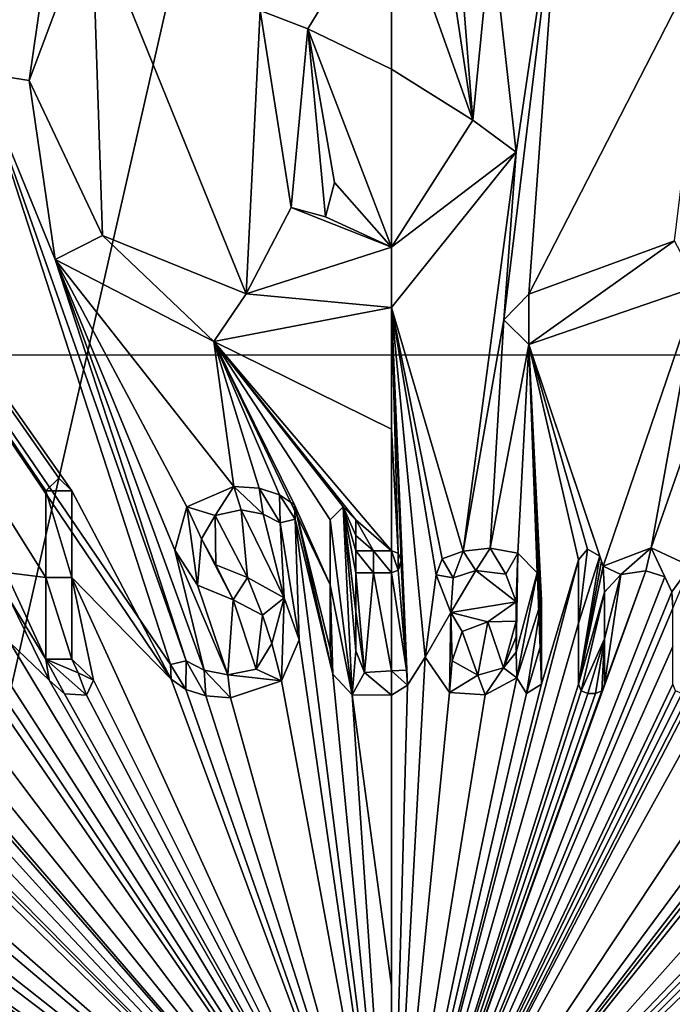
# Model space of a CAD drawing. Units: millimetres. Extents: x -24.4 to 47.4, y -29.8 to 37.2.
# Drawn here: x -4 to 3.1, y 3 to 13.6 of the extents above; entities that cross this region are included whole.
import ezdxf

# ---------------------------------------------------------------- set-up
doc = ezdxf.new("R2010")
doc.units = ezdxf.units.MM
doc.header["$LTSCALE"] = 101.851852
for name, color, linetype in [('1386', 7, 'CONTINUOUS'), ('1388', 7, 'CONTINUOUS'), ('33', 7, 'CONTINUOUS'), ('34', 7, 'CONTINUOUS'), ('43', 7, 'CONTINUOUS'), ('49', 7, 'CONTINUOUS')]:
    doc.layers.add(name, color=color, linetype=linetype)

msp = doc.modelspace()

# ---------------------------------------------------------------- linework, layer by layer
at = {"layer": '1386', "linetype": 'Continuous'}
for points in [[(-10, -10), (10, -10), (-10, 10), (-10, -10)], [(10, -10), (10, 10), (-10, 10), (10, -10)]]:
    msp.add_3dface(points, dxfattribs=at)
at = {"layer": '1388', "linetype": 'Continuous'}
for points in [[(0, -10, 10), (0, -10, -10), (0, 10, 10), (0, -10, 10)], [(0, -10, -10), (0, 10, -10), (0, 10, 10), (0, -10, -10)]]:
    msp.add_3dface(points, dxfattribs=at)
at = {"layer": '33', "color": 254, "linetype": 'Continuous', "true_color": 0xe6e6e6}
for points in [[(1.089, 14.609, 220.885), (1.355, 12.204, 220.969), (1.848, 15.524, 220.876), (1.089, 14.609, 220.885)], [(1.848, 15.524, 220.876), (1.355, 12.204, 220.969), (1.222, 10.386, 221.011), (1.848, 15.524, 220.876)], [(1.495, 10.662, 220.984), (1.848, 15.524, 220.876), (1.222, 10.386, 221.011), (1.495, 10.662, 220.984)], [(3.48, 14.531, 220.897), (1.848, 15.524, 220.876), (1.495, 10.662, 220.984), (3.48, 14.531, 220.897)], [(0.885, 12.551, 220.962), (0.617, 14.334, 220.894), (0, 15.039, 220.874), (0.885, 12.551, 220.962)], [(0, 13.106, 220.928), (0.885, 12.551, 220.962), (0, 15.039, 220.874), (0, 13.106, 220.928)], [(3.077, 11.244, 220.984), (3.48, 14.531, 220.897), (1.495, 10.662, 220.984), (3.077, 11.244, 220.984)], [(0, 11.173, 220.975), (0.885, 12.551, 220.962), (0, 13.106, 220.928), (0, 11.173, 220.975)], [(4.403, 12.417, 220.946), (3.337, 10.751, 220.993), (2.823, 7.908, 221.049), (4.403, 12.417, 220.946)], [(3.25, 7.709, 221.05), (4.403, 12.417, 220.946), (2.823, 7.908, 221.049), (3.25, 7.709, 221.05)], [(1.355, 12.204, 220.969), (0, 10.517, 220.989), (0.779, 7.874, 221.057), (1.355, 12.204, 220.969)], [(1.222, 10.386, 221.011), (1.355, 12.204, 220.969), (0.779, 7.874, 221.057), (1.222, 10.386, 221.011)], [(22.53, 6.037, 220.556), (20.2, 11.662, 220.556), (0, 0, 221.1), (22.53, 6.037, 220.556)], [(0, 0, 221.1), (20.2, 11.662, 220.556), (9.35, 6.428, 220.971), (0, 0, 221.1)], [(3.337, 10.751, 220.993), (1.495, 10.116, 220.995), (2.303, 7.71, 221.035), (3.337, 10.751, 220.993)], [(2.823, 7.908, 221.049), (3.337, 10.751, 220.993), (2.303, 7.71, 221.035), (2.823, 7.908, 221.049)], [(0.075, 7.849, 221.058), (0.107, 7.775, 221.04), (0, 10.517, 220.989), (0.075, 7.849, 221.058)], [(0, 10.517, 220.989), (0.107, 7.775, 221.04), (0.166, 6.58, 221.077), (0, 10.517, 220.989)], [(0, 9.196, 221.015), (0.075, 7.849, 221.058), (0, 10.517, 220.989), (0, 9.196, 221.015)], [(0.176, 6.416, 221.079), (0, 10.517, 220.989), (0.166, 6.58, 221.077), (0.176, 6.416, 221.079)], [(0, 10.517, 220.989), (0.176, 6.416, 221.079), (0.369, 6.722, 221.075), (0, 10.517, 220.989)], [(0.779, 7.874, 221.057), (0, 10.517, 220.989), (0.551, 7.788, 221.059), (0.779, 7.874, 221.057)], [(0.551, 7.788, 221.059), (0, 10.517, 220.989), (0.486, 7.616, 221.062), (0.551, 7.788, 221.059)], [(0.486, 7.616, 221.062), (0, 10.517, 220.989), (0.369, 6.722, 221.075), (0.486, 7.616, 221.062)], [(1.075, 7.905, 221.056), (1.222, 10.386, 221.011), (0.779, 7.874, 221.057), (1.075, 7.905, 221.056)], [(1.495, 10.116, 220.995), (1.222, 10.386, 221.011), (1.075, 7.905, 221.056), (1.495, 10.116, 220.995)], [(1.376, 7.851, 221.056), (1.495, 10.116, 220.995), (1.075, 7.905, 221.056), (1.376, 7.851, 221.056)], [(1.583, 7.638, 221.059), (1.495, 10.116, 220.995), (1.376, 7.851, 221.056), (1.583, 7.638, 221.059)], [(2.303, 7.71, 221.035), (1.495, 10.116, 220.995), (2.283, 7.764, 221.054), (2.303, 7.71, 221.035)], [(2.283, 7.764, 221.054), (1.495, 10.116, 220.995), (2.264, 7.818, 221.034), (2.283, 7.764, 221.054)], [(2.264, 7.818, 221.034), (1.495, 10.116, 220.995), (2.132, 7.894, 221.053), (2.264, 7.818, 221.034)], [(2.132, 7.894, 221.053), (1.495, 10.116, 220.995), (2.035, 7.777, 221.035), (2.132, 7.894, 221.053)], [(2.035, 7.777, 221.035), (1.495, 10.116, 220.995), (1.631, 6.428, 221.056), (2.035, 7.777, 221.035)], [(1.631, 6.428, 221.056), (1.495, 10.116, 220.995), (1.631, 6.879, 221.07), (1.631, 6.428, 221.056)], [(1.631, 6.879, 221.07), (1.495, 10.116, 220.995), (1.631, 7.338, 221.043), (1.631, 6.879, 221.07)], [(1.631, 7.338, 221.043), (1.495, 10.116, 220.995), (1.583, 7.638, 221.059), (1.631, 7.338, 221.043)], [(0, 7.875, 221.038), (0.075, 7.849, 221.058), (0, 9.196, 221.015), (0, 7.875, 221.038)], [(2.035, 7.777, 221.035), (0, 0, 221.1), (2.035, 7.092, 221.066), (2.035, 7.777, 221.035)], [(0, 0, 221.1), (2.035, 7.777, 221.035), (1.631, 6.428, 221.056), (0, 0, 221.1)], [(0.166, 6.58, 221.077), (0.107, 7.737, 221.04), (0.075, 7.665, 221.061), (0.166, 6.58, 221.077)], [(0.107, 7.775, 221.04), (0.107, 7.737, 221.04), (0.166, 6.58, 221.077), (0.107, 7.775, 221.04)], [(-0.385, 7.637, 221.042), (-0.291, 6.554, 221.077), (-0.193, 7.638, 221.062), (-0.385, 7.637, 221.042)], [(-0.385, 7.212, 221.068), (-0.291, 6.554, 221.077), (-0.385, 7.637, 221.042), (-0.385, 7.212, 221.068)], [(-0.291, 6.554, 221.077), (0, 6.574, 221.057), (-0.193, 7.638, 221.062), (-0.291, 6.554, 221.077)], [(-0.193, 7.638, 221.062), (0, 6.574, 221.057), (0, 7.638, 221.042), (-0.193, 7.638, 221.062)], [(0, 7.638, 221.042), (0.166, 6.58, 221.077), (0.075, 7.665, 221.061), (0, 7.638, 221.042)], [(2.317, 6.428, 221.053), (0, 0, 221.1), (2.766, 7.66, 221.054), (2.317, 6.428, 221.053)], [(2.766, 7.66, 221.054), (0, 0, 221.1), (2.973, 7.592, 221.054), (2.766, 7.66, 221.054)], [(0, 6.574, 221.057), (0.166, 6.58, 221.077), (0, 7.638, 221.042), (0, 6.574, 221.057)], [(2.973, 7.592, 221.054), (0, 0, 221.1), (3.048, 7.43, 221.055), (2.973, 7.592, 221.054)], [(0.646, 7.206, 221.068), (0.486, 7.616, 221.062), (0.369, 6.722, 221.075), (0.646, 7.206, 221.068)], [(0.672, 7.584, 221.062), (0.486, 7.616, 221.062), (0.646, 7.206, 221.068), (0.672, 7.584, 221.062)], [(0.918, 7.663, 221.06), (0.672, 7.584, 221.062), (0.646, 7.206, 221.068), (0.918, 7.663, 221.06)], [(1.357, 7.323, 221.045), (0.918, 7.663, 221.06), (0.646, 7.206, 221.068), (1.357, 7.323, 221.045)], [(1.245, 7.623, 221.06), (0.918, 7.663, 221.06), (1.357, 7.323, 221.045), (1.245, 7.623, 221.06)], [(2.492, 7.619, 221.056), (2.317, 6.428, 221.053), (2.766, 7.66, 221.054), (2.492, 7.619, 221.056)], [(2.317, 6.921, 221.067), (2.317, 6.428, 221.053), (2.492, 7.619, 221.056), (2.317, 6.921, 221.067)], [(2.317, 7.427, 221.039), (2.317, 6.921, 221.067), (2.492, 7.619, 221.056), (2.317, 7.427, 221.039)], [(0, 0, 221.1), (3.057, 7.255, 221.038), (3.048, 7.43, 221.055), (0, 0, 221.1)], [(-0.385, 6.789, 221.054), (-0.291, 6.554, 221.077), (-0.385, 7.212, 221.068), (-0.385, 6.789, 221.054)], [(3.057, 7.255, 221.038), (0, 0, 221.1), (3.057, 6.837, 221.064), (3.057, 7.255, 221.038)], [(2.035, 7.092, 221.066), (0, 0, 221.1), (2.035, 6.428, 221.055), (2.035, 7.092, 221.066)], [(0.768, 7, 221.07), (0.939, 6.527, 221.077), (1.05, 7.106, 221.068), (0.768, 7, 221.07)], [(0.939, 6.527, 221.077), (1.218, 6.605, 221.075), (1.05, 7.106, 221.068), (0.939, 6.527, 221.077)], [(1.218, 6.605, 221.075), (1.357, 7.111, 221.048), (1.05, 7.106, 221.068), (1.218, 6.605, 221.075)], [(1.357, 6.943, 221.07), (1.357, 7.111, 221.048), (1.218, 6.605, 221.075), (1.357, 6.943, 221.07)], [(0.66, 6.682, 221.075), (0.939, 6.527, 221.077), (0.768, 7, 221.07), (0.66, 6.682, 221.075)], [(1.357, 6.774, 221.052), (1.357, 6.943, 221.07), (1.218, 6.605, 221.075), (1.357, 6.774, 221.052)], [(3.057, 6.837, 221.064), (0, 0, 221.1), (3.057, 6.428, 221.049), (3.057, 6.837, 221.064)], [(7.307, 6.357, 221.026), (0, 0, 221.1), (8.027, 6.75, 221.01), (7.307, 6.357, 221.026)], [(8.027, 6.75, 221.01), (0, 0, 221.1), (8.465, 6.295, 221.009), (8.027, 6.75, 221.01)], [(3.309, 6.357, 221.069), (0, 0, 221.1), (3.734, 6.74, 221.061), (3.309, 6.357, 221.069)], [(3.734, 6.74, 221.061), (0, 0, 221.1), (4.176, 6.293, 221.063), (3.734, 6.74, 221.061)], [(0.176, 6.416, 221.079), (0, 0, 221.1), (0.369, 6.722, 221.075), (0.176, 6.416, 221.079)], [(0.369, 6.722, 221.075), (0, 0, 221.1), (0.632, 6.339, 221.079), (0.369, 6.722, 221.075)], [(5.39, 6.718, 221.046), (0, 0, 221.1), (5.655, 6.338, 221.048), (5.39, 6.718, 221.046)], [(0, 0, 221.1), (5.39, 6.718, 221.046), (5.054, 6.428, 221.033), (0, 0, 221.1)], [(1.019, 6.314, 221.079), (0, 0, 221.1), (1.363, 6.497, 221.056), (1.019, 6.314, 221.079)], [(1.363, 6.497, 221.056), (0, 0, 221.1), (1.467, 6.328, 221.078), (1.363, 6.497, 221.056)], [(6.041, 6.314, 221.044), (0, 0, 221.1), (6.384, 6.497, 221.017), (6.041, 6.314, 221.044)], [(6.384, 6.497, 221.017), (0, 0, 221.1), (6.416, 6.355, 221.038), (6.384, 6.497, 221.017)], [(4.176, 6.293, 221.063), (0, 0, 221.1), (4.78, 6.461, 221.035), (4.176, 6.293, 221.063)], [(4.78, 6.461, 221.035), (0, 0, 221.1), (4.89, 6.326, 221.056), (4.78, 6.461, 221.035)], [(8.465, 6.295, 221.009), (0, 0, 221.1), (9.076, 6.461, 220.976), (8.465, 6.295, 221.009)], [(9.076, 6.461, 220.976), (0, 0, 221.1), (9.186, 6.326, 220.996), (9.076, 6.461, 220.976)], [(3.057, 6.428, 221.049), (0, 0, 221.1), (3.086, 6.357, 221.07), (3.057, 6.428, 221.049)], [(2.035, 6.428, 221.055), (0, 0, 221.1), (2.064, 6.357, 221.075), (2.035, 6.428, 221.055)], [(2.287, 6.357, 221.074), (0, 0, 221.1), (2.317, 6.428, 221.053), (2.287, 6.357, 221.074)], [(7.056, 6.428, 221.009), (0, 0, 221.1), (7.085, 6.357, 221.029), (7.056, 6.428, 221.009)], [(0, 0, 221.1), (7.056, 6.428, 221.009), (6.557, 6.328, 221.037), (0, 0, 221.1)], [(0, 0, 221.1), (1.631, 6.428, 221.056), (1.467, 6.328, 221.078), (0, 0, 221.1)], [(0, 0, 221.1), (5.054, 6.428, 221.033), (4.89, 6.326, 221.056), (0, 0, 221.1)], [(0, 0, 221.1), (9.35, 6.428, 220.971), (9.186, 6.326, 220.996), (0, 0, 221.1)], [(0, 6.308, 221.06), (0, 0, 221.1), (0.176, 6.416, 221.079), (0, 6.308, 221.06)], [(3.086, 6.357, 221.07), (0, 0, 221.1), (3.157, 6.328, 221.05), (3.086, 6.357, 221.07)], [(3.239, 6.328, 221.049), (0, 0, 221.1), (3.309, 6.357, 221.069), (3.239, 6.328, 221.049)], [(2.064, 6.357, 221.075), (0, 0, 221.1), (2.135, 6.328, 221.055), (2.064, 6.357, 221.075)], [(2.217, 6.328, 221.055), (0, 0, 221.1), (2.287, 6.357, 221.074), (2.217, 6.328, 221.055)], [(7.085, 6.357, 221.029), (0, 0, 221.1), (7.156, 6.328, 221.009), (7.085, 6.357, 221.029)], [(7.237, 6.328, 221.008), (0, 0, 221.1), (7.307, 6.357, 221.026), (7.237, 6.328, 221.008)], [(6.416, 6.355, 221.038), (0, 0, 221.1), (6.557, 6.328, 221.037), (6.416, 6.355, 221.038)], [(0.632, 6.339, 221.079), (0, 0, 221.1), (1.019, 6.314, 221.079), (0.632, 6.339, 221.079)], [(5.655, 6.338, 221.048), (0, 0, 221.1), (6.041, 6.314, 221.044), (5.655, 6.338, 221.048)], [(3.157, 6.328, 221.05), (0, 0, 221.1), (3.239, 6.328, 221.049), (3.157, 6.328, 221.05)], [(2.135, 6.328, 221.055), (0, 0, 221.1), (2.217, 6.328, 221.055), (2.135, 6.328, 221.055)], [(7.156, 6.328, 221.009), (0, 0, 221.1), (7.237, 6.328, 221.008), (7.156, 6.328, 221.009)], [(0, 3.154, 221.09), (0, 0, 221.1), (0, 6.308, 221.06), (0, 3.154, 221.09)], [(23.324, 0, 220.556), (22.53, 6.037, 220.556), (0, 0, 221.1), (23.324, 0, 220.556)]]:
    msp.add_3dface(points, dxfattribs=at)
at = {"layer": '34', "color": 254, "linetype": 'Continuous', "true_color": 0xe6e6e6}
for points in [[(-4.484, 13.07, 220.929), (-3.612, 15.216, 220.875), (-6.037, 22.53, 220.556), (-4.484, 13.07, 220.929)], [(-4.484, 13.07, 220.929), (-11.662, 20.2, 220.556), (-2.399, 6.642, 221.07), (-4.484, 13.07, 220.929)], [(-2.399, 6.642, 221.07), (-11.662, 20.2, 220.556), (-2.392, 6.482, 221.072), (-2.399, 6.642, 221.07)], [(-2.392, 6.482, 221.072), (-11.662, 20.2, 220.556), (-3.471, 8.526, 221.015), (-2.392, 6.482, 221.072)], [(-3.752, 8.526, 221.013), (-11.662, 20.2, 220.556), (-3.752, 7.588, 221.048), (-3.752, 8.526, 221.013)], [(-11.662, 20.2, 220.556), (-3.752, 8.526, 221.013), (-3.611, 8.666, 221.032), (-11.662, 20.2, 220.556)], [(-3.752, 7.588, 221.048), (-11.662, 20.2, 220.556), (-4.189, 7.639, 221.044), (-3.752, 7.588, 221.048)], [(-3.471, 8.526, 221.015), (-11.662, 20.2, 220.556), (-3.611, 8.666, 221.032), (-3.471, 8.526, 221.015)], [(0, 13.106, 220.928), (0, 15.039, 220.874), (-0.909, 13.543, 220.936), (0, 13.106, 220.928)], [(-3.936, 12.984, 220.936), (-3.139, 11.299, 220.982), (-3.255, 14.801, 220.89), (-3.936, 12.984, 220.936)], [(-1.577, 10.665, 221.004), (-1.425, 13.744, 220.929), (-3.255, 14.801, 220.89), (-1.577, 10.665, 221.004)], [(-3.139, 11.299, 220.982), (-1.577, 10.665, 221.004), (-3.255, 14.801, 220.89), (-3.139, 11.299, 220.982)], [(-1.089, 11.603, 220.964), (-1.425, 13.744, 220.929), (-1.577, 10.665, 221.004), (-1.089, 11.603, 220.964)], [(0, 11.173, 220.975), (0, 13.106, 220.928), (-0.909, 13.543, 220.936), (0, 11.173, 220.975)], [(-0.617, 11.877, 220.959), (0, 11.173, 220.975), (-0.909, 13.543, 220.936), (-0.617, 11.877, 220.959)], [(-3.654, 11.039, 220.985), (-4.484, 13.07, 220.929), (-2.23, 6.68, 221.07), (-3.654, 11.039, 220.985)], [(-2.23, 6.68, 221.07), (-4.484, 13.07, 220.929), (-2.399, 6.642, 221.07), (-2.23, 6.68, 221.07)], [(-0.717, 11.504, 220.987), (0, 11.173, 220.975), (-0.617, 11.877, 220.959), (-0.717, 11.504, 220.987)], [(0, 11.173, 220.975), (-1.089, 11.603, 220.964), (-1.577, 10.665, 221.004), (0, 11.173, 220.975)], [(-1.089, 11.603, 220.964), (0, 11.173, 220.975), (-0.717, 11.504, 220.987), (-1.089, 11.603, 220.964)], [(-1.927, 10.149, 221.013), (-3.654, 11.039, 220.985), (-1.711, 8.574, 221.024), (-1.927, 10.149, 221.013)], [(-1.711, 8.574, 221.024), (-3.654, 11.039, 220.985), (-2.223, 8.355, 221.045), (-1.711, 8.574, 221.024)], [(-2.223, 8.355, 221.045), (-3.654, 11.039, 220.985), (-2.353, 7.884, 221.052), (-2.223, 8.355, 221.045)], [(-2.353, 7.884, 221.052), (-3.654, 11.039, 220.985), (-2.034, 6.582, 221.073), (-2.353, 7.884, 221.052)], [(-2.034, 6.582, 221.073), (-3.654, 11.039, 220.985), (-2.23, 6.68, 221.07), (-2.034, 6.582, 221.073)], [(0, 9.196, 221.015), (0, 10.517, 220.989), (-1.927, 10.149, 221.013), (0, 9.196, 221.015)], [(0, 7.875, 221.038), (0, 9.196, 221.015), (-1.927, 10.149, 221.013), (0, 7.875, 221.038)], [(0, 7.875, 221.038), (-1.927, 10.149, 221.013), (-0.385, 8.212, 221.032), (0, 7.875, 221.038)], [(-0.385, 8.212, 221.032), (-1.927, 10.149, 221.013), (-0.525, 8.353, 221.05), (-0.385, 8.212, 221.032)], [(-0.525, 8.353, 221.05), (-1.927, 10.149, 221.013), (-0.666, 8.212, 221.032), (-0.525, 8.353, 221.05)], [(-0.666, 8.212, 221.032), (-1.927, 10.149, 221.013), (-0.666, 7.506, 221.063), (-0.666, 8.212, 221.032)], [(-0.666, 7.506, 221.063), (-1.927, 10.149, 221.013), (-1.051, 8.377, 221.049), (-0.666, 7.506, 221.063)], [(-1.051, 8.377, 221.049), (-1.927, 10.149, 221.013), (-1.214, 8.484, 221.047), (-1.051, 8.377, 221.049)], [(-1.214, 8.484, 221.047), (-1.927, 10.149, 221.013), (-1.436, 8.555, 221.045), (-1.214, 8.484, 221.047)], [(-1.436, 8.555, 221.045), (-1.927, 10.149, 221.013), (-1.711, 8.574, 221.024), (-1.436, 8.555, 221.045)], [(-3.471, 7.588, 221.05), (-2.392, 6.482, 221.072), (-3.471, 8.526, 221.015), (-3.471, 7.588, 221.05)], [(-0.666, 6.809, 221.053), (-0.666, 7.506, 221.063), (-1.051, 8.377, 221.049), (-0.666, 6.809, 221.053)], [(-0.637, 6.538, 221.077), (-0.666, 6.809, 221.053), (-1.051, 8.377, 221.049), (-0.637, 6.538, 221.077)], [(-1.045, 8.22, 221.051), (-0.637, 6.538, 221.077), (-1.051, 8.377, 221.049), (-1.045, 8.22, 221.051)], [(-2.063, 8.008, 221.052), (-1.906, 7.724, 221.057), (-1.914, 8.261, 221.048), (-2.063, 8.008, 221.052)], [(-1.914, 8.261, 221.048), (-1.562, 7.586, 221.06), (-1.633, 8.321, 221.048), (-1.914, 8.261, 221.048)], [(-1.906, 7.724, 221.057), (-1.562, 7.586, 221.06), (-1.914, 8.261, 221.048), (-1.906, 7.724, 221.057)], [(-1.562, 7.586, 221.06), (-1.164, 7.364, 221.064), (-1.633, 8.321, 221.048), (-1.562, 7.586, 221.06)], [(-1.633, 8.321, 221.048), (-1.164, 7.364, 221.064), (-1.392, 8.273, 221.05), (-1.633, 8.321, 221.048)], [(-1.392, 8.273, 221.05), (-1.164, 7.364, 221.064), (-1.209, 8.18, 221.052), (-1.392, 8.273, 221.05)], [(-1.209, 8.18, 221.052), (-1, 6.908, 221.071), (-1.045, 8.22, 221.051), (-1.209, 8.18, 221.052)], [(-1.164, 7.364, 221.064), (-1, 6.908, 221.071), (-1.209, 8.18, 221.052), (-1.164, 7.364, 221.064)], [(0, 0, 221.1), (-0.637, 6.538, 221.077), (-1.045, 8.22, 221.051), (0, 0, 221.1)], [(-1, 6.908, 221.071), (0, 0, 221.1), (-1.045, 8.22, 221.051), (-1, 6.908, 221.071)], [(-0.193, 7.876, 221.058), (0, 7.875, 221.038), (-0.385, 8.212, 221.032), (-0.193, 7.876, 221.058)], [(-0.385, 8.044, 221.055), (-0.193, 7.876, 221.058), (-0.385, 8.212, 221.032), (-0.385, 8.044, 221.055)], [(-0.385, 7.875, 221.038), (-0.193, 7.876, 221.058), (-0.385, 8.044, 221.055), (-0.385, 7.875, 221.038)], [(-2.107, 7.502, 221.059), (-2.353, 7.884, 221.052), (-1.778, 6.529, 221.074), (-2.107, 7.502, 221.059)], [(-1.778, 6.529, 221.074), (-2.353, 7.884, 221.052), (-2.034, 6.582, 221.073), (-1.778, 6.529, 221.074)], [(-3.752, 6.698, 221.041), (-3.752, 7.588, 221.048), (-4.189, 7.639, 221.044), (-3.752, 6.698, 221.041)], [(-4.14, 7.338, 221.029), (-3.752, 6.698, 221.041), (-4.189, 7.639, 221.044), (-4.14, 7.338, 221.029)], [(0, 0, 221.1), (-2.392, 6.482, 221.072), (-3.471, 7.588, 221.05), (0, 0, 221.1)], [(-3.236, 6.472, 221.068), (0, 0, 221.1), (-3.471, 7.588, 221.05), (-3.236, 6.472, 221.068)], [(-3.471, 6.698, 221.043), (-3.236, 6.472, 221.068), (-3.471, 7.588, 221.05), (-3.471, 6.698, 221.043)], [(-1.72, 7.343, 221.063), (-2.107, 7.502, 221.059), (-1.778, 6.529, 221.074), (-1.72, 7.343, 221.063)], [(-3.719, 6.471, 221.064), (-3.752, 6.698, 221.041), (-4.14, 7.338, 221.029), (-3.719, 6.471, 221.064)], [(-4.14, 6.876, 221.056), (-3.719, 6.471, 221.064), (-4.14, 7.338, 221.029), (-4.14, 6.876, 221.056)], [(-1.468, 6.592, 221.074), (-1.72, 7.343, 221.063), (-1.778, 6.529, 221.074), (-1.468, 6.592, 221.074)], [(-1.398, 7.178, 221.067), (-1.72, 7.343, 221.063), (-1.468, 6.592, 221.074), (-1.398, 7.178, 221.067)], [(-1.298, 6.87, 221.071), (-1.398, 7.178, 221.067), (-1.468, 6.592, 221.074), (-1.298, 6.87, 221.071)], [(0, 0, 221.1), (-3.719, 6.471, 221.064), (-4.14, 6.876, 221.056), (0, 0, 221.1)], [(-4.14, 6.428, 221.042), (0, 0, 221.1), (-4.14, 6.876, 221.056), (-4.14, 6.428, 221.042)], [(-1.195, 6.464, 221.077), (0, 0, 221.1), (-1, 6.908, 221.071), (-1.195, 6.464, 221.077)], [(-3.403, 6.55, 221.066), (-3.236, 6.472, 221.068), (-3.471, 6.698, 221.043), (-3.403, 6.55, 221.066)], [(0, 0, 221.1), (-5.139, 6.339, 221.053), (-5.721, 6.628, 221.043), (0, 0, 221.1)], [(-5.672, 6.501, 221.046), (0, 0, 221.1), (-5.721, 6.628, 221.043), (-5.672, 6.501, 221.046)], [(-0.637, 6.538, 221.077), (0, 0, 221.1), (-0.427, 6.311, 221.08), (-0.637, 6.538, 221.077)], [(-9.089, 6.357, 220.997), (0, 0, 221.1), (-9.06, 6.428, 220.977), (-9.089, 6.357, 220.997)], [(0, 0, 221.1), (-8.356, 6.35, 221.01), (-9.06, 6.428, 220.977), (0, 0, 221.1)], [(0, 0, 221.1), (-7.33, 6.428, 221.005), (-7.493, 6.326, 221.024), (0, 0, 221.1)], [(0, 0, 221.1), (-6.475, 6.308, 221.038), (-7.33, 6.428, 221.005), (0, 0, 221.1)], [(-5.786, 6.382, 221.046), (0, 0, 221.1), (-5.672, 6.501, 221.046), (-5.786, 6.382, 221.046)], [(0, 0, 221.1), (-4.14, 6.428, 221.042), (-4.234, 6.328, 221.062), (0, 0, 221.1)], [(-3.719, 6.471, 221.064), (0, 0, 221.1), (-3.551, 6.323, 221.067), (-3.719, 6.471, 221.064)], [(-3.312, 6.307, 221.069), (0, 0, 221.1), (-3.236, 6.472, 221.068), (-3.312, 6.307, 221.069)], [(-2.392, 6.482, 221.072), (0, 0, 221.1), (-2.234, 6.369, 221.074), (-2.392, 6.482, 221.072)], [(-1.746, 6.278, 221.058), (0, 0, 221.1), (-1.195, 6.464, 221.077), (-1.746, 6.278, 221.058)], [(-22.53, 6.037, 220.556), (0, 0, 221.1), (-9.32, 6.357, 220.993), (-22.53, 6.037, 220.556)], [(-9.32, 6.357, 220.993), (0, 0, 221.1), (-9.25, 6.328, 220.974), (-9.32, 6.357, 220.993)], [(-9.25, 6.328, 220.974), (0, 0, 221.1), (-9.205, 6.328, 220.995), (-9.25, 6.328, 220.974)], [(-9.205, 6.328, 220.995), (0, 0, 221.1), (-9.16, 6.328, 220.976), (-9.205, 6.328, 220.995)], [(-9.16, 6.328, 220.976), (0, 0, 221.1), (-9.089, 6.357, 220.997), (-9.16, 6.328, 220.976)], [(-8.356, 6.35, 221.01), (0, 0, 221.1), (-7.964, 6.285, 221.017), (-8.356, 6.35, 221.01)], [(-7.964, 6.285, 221.017), (0, 0, 221.1), (-7.493, 6.326, 221.024), (-7.964, 6.285, 221.017)], [(-6.475, 6.308, 221.038), (0, 0, 221.1), (-6.201, 6.279, 221.042), (-6.475, 6.308, 221.038)], [(-5.969, 6.308, 221.045), (0, 0, 221.1), (-5.786, 6.382, 221.046), (-5.969, 6.308, 221.045)], [(-5.139, 6.339, 221.053), (0, 0, 221.1), (-4.752, 6.314, 221.058), (-5.139, 6.339, 221.053)], [(-4.752, 6.314, 221.058), (0, 0, 221.1), (-4.376, 6.354, 221.06), (-4.752, 6.314, 221.058)], [(-4.376, 6.354, 221.06), (0, 0, 221.1), (-4.234, 6.328, 221.062), (-4.376, 6.354, 221.06)], [(-3.551, 6.323, 221.067), (0, 0, 221.1), (-3.312, 6.307, 221.069), (-3.551, 6.323, 221.067)], [(-2.234, 6.369, 221.074), (0, 0, 221.1), (-2.014, 6.302, 221.076), (-2.234, 6.369, 221.074)], [(0, 0, 221.1), (0, 3.154, 221.09), (-0.427, 6.311, 221.08), (0, 0, 221.1)], [(0, 3.154, 221.09), (0, 6.308, 221.06), (-0.427, 6.311, 221.08), (0, 3.154, 221.09)], [(-6.201, 6.279, 221.042), (0, 0, 221.1), (-5.969, 6.308, 221.045), (-6.201, 6.279, 221.042)], [(0, 0, 221.1), (-1.746, 6.278, 221.058), (-2.014, 6.302, 221.076), (0, 0, 221.1)], [(-23.324, 0, 220.556), (0, 0, 221.1), (-22.53, 6.037, 220.556), (-23.324, 0, 220.556)]]:
    msp.add_3dface(points, dxfattribs=at)
at = {"layer": '43', "color": 18, "linetype": 'Continuous', "true_color": 0x000000}
for points in [[(-3.936, 12.984, 220.936), (-3.612, 15.216, 220.875), (-4.484, 13.07, 220.929), (-3.936, 12.984, 220.936)], [(-3.936, 12.984, 220.936), (-3.255, 14.801, 220.89), (-3.612, 15.216, 220.875), (-3.936, 12.984, 220.936)], [(0, 15.039, 220.874), (-1.425, 13.744, 220.929), (-0.909, 13.543, 220.936), (0, 15.039, 220.874)], [(0.715, 14.707, 220.903), (0.617, 14.334, 220.894), (0.885, 12.551, 220.962), (0.715, 14.707, 220.903)], [(1.089, 14.609, 220.885), (0.715, 14.707, 220.903), (0.885, 12.551, 220.962), (1.089, 14.609, 220.885)], [(1.355, 12.204, 220.969), (1.089, 14.609, 220.885), (0.885, 12.551, 220.962), (1.355, 12.204, 220.969)], [(-1.425, 13.744, 220.929), (-1.089, 11.603, 220.964), (-0.909, 13.543, 220.936), (-1.425, 13.744, 220.929)], [(-1.089, 11.603, 220.964), (-0.717, 11.504, 220.987), (-0.909, 13.543, 220.936), (-1.089, 11.603, 220.964)], [(-0.717, 11.504, 220.987), (-0.617, 11.877, 220.959), (-0.909, 13.543, 220.936), (-0.717, 11.504, 220.987)], [(-3.936, 12.984, 220.936), (-4.484, 13.07, 220.929), (-3.654, 11.039, 220.985), (-3.936, 12.984, 220.936)], [(-3.139, 11.299, 220.982), (-3.936, 12.984, 220.936), (-3.654, 11.039, 220.985), (-3.139, 11.299, 220.982)], [(1.355, 12.204, 220.969), (0.885, 12.551, 220.962), (0, 11.173, 220.975), (1.355, 12.204, 220.969)], [(0, 10.517, 220.989), (1.355, 12.204, 220.969), (0, 11.173, 220.975), (0, 10.517, 220.989)], [(-3.139, 11.299, 220.982), (-3.654, 11.039, 220.985), (-1.927, 10.149, 221.013), (-3.139, 11.299, 220.982)], [(-1.577, 10.665, 221.004), (-3.139, 11.299, 220.982), (-1.927, 10.149, 221.013), (-1.577, 10.665, 221.004)], [(3.077, 11.244, 220.984), (1.495, 10.662, 220.984), (1.495, 10.116, 220.995), (3.077, 11.244, 220.984)], [(3.077, 11.244, 220.984), (1.495, 10.116, 220.995), (3.337, 10.751, 220.993), (3.077, 11.244, 220.984)], [(0, 10.517, 220.989), (0, 11.173, 220.975), (-1.577, 10.665, 221.004), (0, 10.517, 220.989)], [(0, 10.517, 220.989), (-1.577, 10.665, 221.004), (-1.927, 10.149, 221.013), (0, 10.517, 220.989)], [(1.495, 10.662, 220.984), (1.222, 10.386, 221.011), (1.495, 10.116, 220.995), (1.495, 10.662, 220.984)], [(-3.752, 8.526, 221.013), (-3.471, 8.526, 221.015), (-3.611, 8.666, 221.032), (-3.752, 8.526, 221.013)], [(-1.914, 8.261, 221.048), (-1.711, 8.574, 221.024), (-2.223, 8.355, 221.045), (-1.914, 8.261, 221.048)], [(-1.914, 8.261, 221.048), (-1.633, 8.321, 221.048), (-1.711, 8.574, 221.024), (-1.914, 8.261, 221.048)], [(-1.633, 8.321, 221.048), (-1.392, 8.273, 221.05), (-1.711, 8.574, 221.024), (-1.633, 8.321, 221.048)], [(-1.392, 8.273, 221.05), (-1.436, 8.555, 221.045), (-1.711, 8.574, 221.024), (-1.392, 8.273, 221.05)], [(-1.392, 8.273, 221.05), (-1.209, 8.18, 221.052), (-1.436, 8.555, 221.045), (-1.392, 8.273, 221.05)], [(-1.209, 8.18, 221.052), (-1.214, 8.484, 221.047), (-1.436, 8.555, 221.045), (-1.209, 8.18, 221.052)], [(-3.752, 8.526, 221.013), (-3.752, 7.588, 221.048), (-3.471, 7.588, 221.05), (-3.752, 8.526, 221.013)], [(-3.752, 8.526, 221.013), (-3.471, 7.588, 221.05), (-3.471, 8.526, 221.015), (-3.752, 8.526, 221.013)], [(-1.209, 8.18, 221.052), (-1.045, 8.22, 221.051), (-1.214, 8.484, 221.047), (-1.209, 8.18, 221.052)], [(-1.045, 8.22, 221.051), (-1.051, 8.377, 221.049), (-1.214, 8.484, 221.047), (-1.045, 8.22, 221.051)], [(-2.223, 8.355, 221.045), (-2.353, 7.884, 221.052), (-2.107, 7.502, 221.059), (-2.223, 8.355, 221.045)], [(-2.063, 8.008, 221.052), (-1.914, 8.261, 221.048), (-2.223, 8.355, 221.045), (-2.063, 8.008, 221.052)], [(-2.063, 8.008, 221.052), (-2.223, 8.355, 221.045), (-2.107, 7.502, 221.059), (-2.063, 8.008, 221.052)], [(-0.525, 8.353, 221.05), (-0.666, 8.212, 221.032), (-0.427, 6.311, 221.08), (-0.525, 8.353, 221.05)], [(-0.385, 6.789, 221.054), (-0.385, 7.212, 221.068), (-0.525, 8.353, 221.05), (-0.385, 6.789, 221.054)], [(-0.385, 6.789, 221.054), (-0.525, 8.353, 221.05), (-0.427, 6.311, 221.08), (-0.385, 6.789, 221.054)], [(-0.385, 7.212, 221.068), (-0.385, 7.637, 221.042), (-0.525, 8.353, 221.05), (-0.385, 7.212, 221.068)], [(-0.385, 7.637, 221.042), (-0.385, 7.875, 221.038), (-0.525, 8.353, 221.05), (-0.385, 7.637, 221.042)], [(-0.385, 7.875, 221.038), (-0.385, 8.044, 221.055), (-0.525, 8.353, 221.05), (-0.385, 7.875, 221.038)], [(-0.385, 8.044, 221.055), (-0.385, 8.212, 221.032), (-0.525, 8.353, 221.05), (-0.385, 8.044, 221.055)], [(-0.666, 8.212, 221.032), (-0.666, 7.506, 221.063), (-0.427, 6.311, 221.08), (-0.666, 8.212, 221.032)], [(-2.063, 8.008, 221.052), (-2.107, 7.502, 221.059), (-1.72, 7.343, 221.063), (-2.063, 8.008, 221.052)], [(-1.906, 7.724, 221.057), (-2.063, 8.008, 221.052), (-1.72, 7.343, 221.063), (-1.906, 7.724, 221.057)], [(-0.193, 7.638, 221.062), (-0.193, 7.876, 221.058), (-0.385, 7.875, 221.038), (-0.193, 7.638, 221.062)], [(-0.385, 7.637, 221.042), (-0.193, 7.638, 221.062), (-0.385, 7.875, 221.038), (-0.385, 7.637, 221.042)], [(0, 7.638, 221.042), (0, 7.875, 221.038), (-0.193, 7.876, 221.058), (0, 7.638, 221.042)], [(-0.193, 7.638, 221.062), (0, 7.638, 221.042), (-0.193, 7.876, 221.058), (-0.193, 7.638, 221.062)], [(0.075, 7.849, 221.058), (0, 7.875, 221.038), (0.075, 7.665, 221.061), (0.075, 7.849, 221.058)], [(0, 7.875, 221.038), (0, 7.638, 221.042), (0.075, 7.665, 221.061), (0, 7.875, 221.038)], [(0.107, 7.775, 221.04), (0.075, 7.849, 221.058), (0.075, 7.665, 221.061), (0.107, 7.775, 221.04)], [(0.779, 7.874, 221.057), (0.551, 7.788, 221.059), (0.672, 7.584, 221.062), (0.779, 7.874, 221.057)], [(0.779, 7.874, 221.057), (0.672, 7.584, 221.062), (0.918, 7.663, 221.06), (0.779, 7.874, 221.057)], [(1.075, 7.905, 221.056), (0.779, 7.874, 221.057), (0.918, 7.663, 221.06), (1.075, 7.905, 221.056)], [(1.075, 7.905, 221.056), (0.918, 7.663, 221.06), (1.245, 7.623, 221.06), (1.075, 7.905, 221.056)], [(1.376, 7.851, 221.056), (1.075, 7.905, 221.056), (1.245, 7.623, 221.06), (1.376, 7.851, 221.056)], [(1.376, 7.851, 221.056), (1.245, 7.623, 221.06), (1.357, 7.323, 221.045), (1.376, 7.851, 221.056)], [(1.583, 7.638, 221.059), (1.376, 7.851, 221.056), (1.357, 6.774, 221.052), (1.583, 7.638, 221.059)], [(1.376, 7.851, 221.056), (1.357, 7.323, 221.045), (1.357, 7.111, 221.048), (1.376, 7.851, 221.056)], [(1.376, 7.851, 221.056), (1.357, 7.111, 221.048), (1.357, 6.943, 221.07), (1.376, 7.851, 221.056)], [(1.376, 7.851, 221.056), (1.357, 6.943, 221.07), (1.357, 6.774, 221.052), (1.376, 7.851, 221.056)], [(2.264, 7.818, 221.034), (2.132, 7.894, 221.053), (2.035, 7.092, 221.066), (2.264, 7.818, 221.034)], [(2.132, 7.894, 221.053), (2.035, 7.777, 221.035), (2.035, 7.092, 221.066), (2.132, 7.894, 221.053)], [(2.283, 7.764, 221.054), (2.264, 7.818, 221.034), (2.035, 6.428, 221.055), (2.283, 7.764, 221.054)], [(2.264, 7.818, 221.034), (2.035, 7.092, 221.066), (2.035, 6.428, 221.055), (2.264, 7.818, 221.034)], [(2.823, 7.908, 221.049), (2.303, 7.71, 221.035), (2.492, 7.619, 221.056), (2.823, 7.908, 221.049)], [(2.823, 7.908, 221.049), (2.492, 7.619, 221.056), (2.766, 7.66, 221.054), (2.823, 7.908, 221.049)], [(2.823, 7.908, 221.049), (2.766, 7.66, 221.054), (2.973, 7.592, 221.054), (2.823, 7.908, 221.049)], [(3.25, 7.709, 221.05), (2.823, 7.908, 221.049), (3.048, 7.43, 221.055), (3.25, 7.709, 221.05)], [(2.823, 7.908, 221.049), (2.973, 7.592, 221.054), (3.048, 7.43, 221.055), (2.823, 7.908, 221.049)], [(-1.562, 7.586, 221.06), (-1.906, 7.724, 221.057), (-1.72, 7.343, 221.063), (-1.562, 7.586, 221.06)], [(0.107, 7.737, 221.04), (0.107, 7.775, 221.04), (0.075, 7.665, 221.061), (0.107, 7.737, 221.04)], [(0.551, 7.788, 221.059), (0.486, 7.616, 221.062), (0.672, 7.584, 221.062), (0.551, 7.788, 221.059)], [(2.303, 7.71, 221.035), (2.283, 7.764, 221.054), (2.035, 6.428, 221.055), (2.303, 7.71, 221.035)], [(2.303, 7.71, 221.035), (2.035, 6.428, 221.055), (2.317, 7.427, 221.039), (2.303, 7.71, 221.035)], [(2.303, 7.71, 221.035), (2.317, 7.427, 221.039), (2.492, 7.619, 221.056), (2.303, 7.71, 221.035)], [(3.057, 7.255, 221.038), (3.25, 7.709, 221.05), (3.048, 7.43, 221.055), (3.057, 7.255, 221.038)], [(1.363, 6.497, 221.056), (1.583, 7.638, 221.059), (1.357, 6.774, 221.052), (1.363, 6.497, 221.056)], [(1.631, 7.338, 221.043), (1.583, 7.638, 221.059), (1.363, 6.497, 221.056), (1.631, 7.338, 221.043)], [(-3.752, 7.588, 221.048), (-3.752, 6.698, 221.041), (-3.471, 6.698, 221.043), (-3.752, 7.588, 221.048)], [(-3.752, 7.588, 221.048), (-3.471, 6.698, 221.043), (-3.471, 7.588, 221.05), (-3.752, 7.588, 221.048)], [(-1.562, 7.586, 221.06), (-1.72, 7.343, 221.063), (-1.398, 7.178, 221.067), (-1.562, 7.586, 221.06)], [(-1.164, 7.364, 221.064), (-1.562, 7.586, 221.06), (-1.398, 7.178, 221.067), (-1.164, 7.364, 221.064)], [(-0.666, 7.506, 221.063), (-0.666, 6.809, 221.053), (-0.637, 6.538, 221.077), (-0.666, 7.506, 221.063)], [(-0.666, 7.506, 221.063), (-0.637, 6.538, 221.077), (-0.427, 6.311, 221.08), (-0.666, 7.506, 221.063)], [(2.035, 6.428, 221.055), (2.064, 6.357, 221.075), (2.317, 7.427, 221.039), (2.035, 6.428, 221.055)], [(2.064, 6.357, 221.075), (2.317, 6.921, 221.067), (2.317, 7.427, 221.039), (2.064, 6.357, 221.075)], [(-1.164, 7.364, 221.064), (-1.398, 7.178, 221.067), (-1.298, 6.87, 221.071), (-1.164, 7.364, 221.064)], [(-1.195, 6.464, 221.077), (-1.164, 7.364, 221.064), (-1.298, 6.87, 221.071), (-1.195, 6.464, 221.077)], [(-1.195, 6.464, 221.077), (-1, 6.908, 221.071), (-1.164, 7.364, 221.064), (-1.195, 6.464, 221.077)], [(1.357, 7.323, 221.045), (0.646, 7.206, 221.068), (1.05, 7.106, 221.068), (1.357, 7.323, 221.045)], [(1.357, 7.111, 221.048), (1.357, 7.323, 221.045), (1.05, 7.106, 221.068), (1.357, 7.111, 221.048)], [(1.631, 7.338, 221.043), (1.363, 6.497, 221.056), (1.467, 6.328, 221.078), (1.631, 7.338, 221.043)], [(1.631, 6.879, 221.07), (1.631, 7.338, 221.043), (1.467, 6.328, 221.078), (1.631, 6.879, 221.07)], [(0.646, 7.206, 221.068), (0.369, 6.722, 221.075), (0.632, 6.339, 221.079), (0.646, 7.206, 221.068)], [(0.646, 7.206, 221.068), (0.632, 6.339, 221.079), (0.66, 6.682, 221.075), (0.646, 7.206, 221.068)], [(0.646, 7.206, 221.068), (0.66, 6.682, 221.075), (0.768, 7, 221.07), (0.646, 7.206, 221.068)], [(0.646, 7.206, 221.068), (0.768, 7, 221.07), (1.05, 7.106, 221.068), (0.646, 7.206, 221.068)], [(-1.195, 6.464, 221.077), (-1.298, 6.87, 221.071), (-1.468, 6.592, 221.074), (-1.195, 6.464, 221.077)], [(1.631, 6.428, 221.056), (1.631, 6.879, 221.07), (1.467, 6.328, 221.078), (1.631, 6.428, 221.056)], [(2.064, 6.357, 221.075), (2.135, 6.328, 221.055), (2.317, 6.921, 221.067), (2.064, 6.357, 221.075)], [(2.135, 6.328, 221.055), (2.217, 6.328, 221.055), (2.317, 6.921, 221.067), (2.135, 6.328, 221.055)], [(2.217, 6.328, 221.055), (2.287, 6.357, 221.074), (2.317, 6.921, 221.067), (2.217, 6.328, 221.055)], [(2.287, 6.357, 221.074), (2.317, 6.428, 221.053), (2.317, 6.921, 221.067), (2.287, 6.357, 221.074)], [(-0.291, 6.554, 221.077), (-0.385, 6.789, 221.054), (-0.427, 6.311, 221.08), (-0.291, 6.554, 221.077)], [(1.363, 6.497, 221.056), (1.357, 6.774, 221.052), (1.218, 6.605, 221.075), (1.363, 6.497, 221.056)], [(-3.752, 6.698, 221.041), (-3.719, 6.471, 221.064), (-3.551, 6.323, 221.067), (-3.752, 6.698, 221.041)], [(-3.752, 6.698, 221.041), (-3.551, 6.323, 221.067), (-3.312, 6.307, 221.069), (-3.752, 6.698, 221.041)], [(-3.752, 6.698, 221.041), (-3.312, 6.307, 221.069), (-3.403, 6.55, 221.066), (-3.752, 6.698, 221.041)], [(-3.752, 6.698, 221.041), (-3.403, 6.55, 221.066), (-3.471, 6.698, 221.043), (-3.752, 6.698, 221.041)], [(-2.23, 6.68, 221.07), (-2.399, 6.642, 221.07), (-2.234, 6.369, 221.074), (-2.23, 6.68, 221.07)], [(-2.399, 6.642, 221.07), (-2.392, 6.482, 221.072), (-2.234, 6.369, 221.074), (-2.399, 6.642, 221.07)], [(-2.23, 6.68, 221.07), (-2.234, 6.369, 221.074), (-2.014, 6.302, 221.076), (-2.23, 6.68, 221.07)], [(-2.034, 6.582, 221.073), (-2.23, 6.68, 221.07), (-2.014, 6.302, 221.076), (-2.034, 6.582, 221.073)], [(0.632, 6.339, 221.079), (0.939, 6.527, 221.077), (0.66, 6.682, 221.075), (0.632, 6.339, 221.079)], [(-3.312, 6.307, 221.069), (-3.236, 6.472, 221.068), (-3.403, 6.55, 221.066), (-3.312, 6.307, 221.069)], [(-1.746, 6.278, 221.058), (-1.778, 6.529, 221.074), (-2.034, 6.582, 221.073), (-1.746, 6.278, 221.058)], [(-1.746, 6.278, 221.058), (-2.034, 6.582, 221.073), (-2.014, 6.302, 221.076), (-1.746, 6.278, 221.058)], [(-1.195, 6.464, 221.077), (-1.468, 6.592, 221.074), (-1.778, 6.529, 221.074), (-1.195, 6.464, 221.077)], [(-1.746, 6.278, 221.058), (-1.195, 6.464, 221.077), (-1.778, 6.529, 221.074), (-1.746, 6.278, 221.058)], [(0, 6.308, 221.06), (-0.291, 6.554, 221.077), (-0.427, 6.311, 221.08), (0, 6.308, 221.06)], [(0, 6.308, 221.06), (0, 6.574, 221.057), (-0.291, 6.554, 221.077), (0, 6.308, 221.06)], [(0.176, 6.416, 221.079), (0.166, 6.58, 221.077), (0, 6.574, 221.057), (0.176, 6.416, 221.079)], [(0, 6.308, 221.06), (0.176, 6.416, 221.079), (0, 6.574, 221.057), (0, 6.308, 221.06)], [(0.632, 6.339, 221.079), (1.019, 6.314, 221.079), (0.939, 6.527, 221.077), (0.632, 6.339, 221.079)], [(1.019, 6.314, 221.079), (1.218, 6.605, 221.075), (0.939, 6.527, 221.077), (1.019, 6.314, 221.079)], [(1.019, 6.314, 221.079), (1.363, 6.497, 221.056), (1.218, 6.605, 221.075), (1.019, 6.314, 221.079)]]:
    msp.add_3dface(points, dxfattribs=at)
at = {"layer": '49', "color": 254, "linetype": 'Continuous', "true_color": 0xe6e6e6}
for points in [[(0, 24.5, 0.1), (0, -24.5, 0.1), (-10.63, -22.074, 0.1), (0, 24.5, 0.1)], [(-10.63, 22.074, 0.1), (0, 24.5, 0.1), (-10.63, -22.074, 0.1), (-10.63, 22.074, 0.1)], [(0, 24.5, 0.1), (10.63, 22.074, 0.1), (0, -24.5, 0.1), (0, 24.5, 0.1)], [(10.63, 22.074, 0.1), (10.63, -22.074, 0.1), (0, -24.5, 0.1), (10.63, 22.074, 0.1)]]:
    msp.add_3dface(points, dxfattribs=at)

doc.saveas('drawing.dxf')
